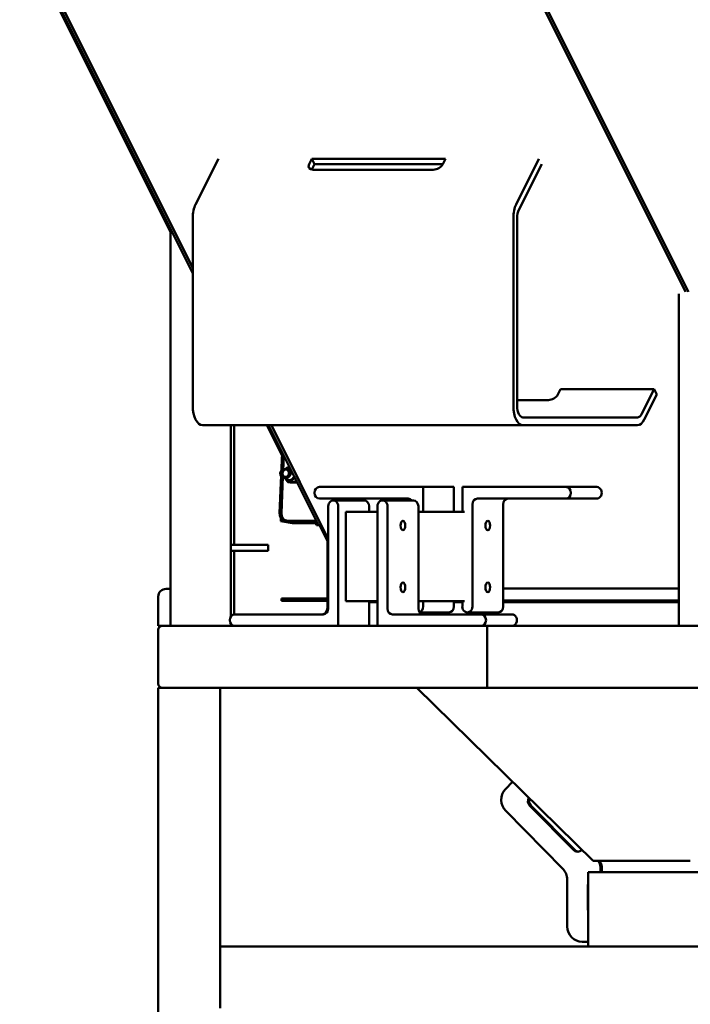
# Model space of a CAD drawing. Units: inches. Extents: x 89 to 226, y 49 to 233.
# Drawn here: x 139 to 161, y 94 to 125 of the extents above; entities that cross this region are included whole.
import ezdxf

# ---------------------------------------------------------------- set-up
doc = ezdxf.new("R2010")
doc.units = ezdxf.units.IN
doc.header["$LTSCALE"] = 14.285714
doc.header["$MEASUREMENT"] = 0
doc.layers.add('Visible (ANSI)', color=7, linetype='Continuous', lineweight=50)

msp = doc.modelspace()

# ---------------------------------------------------------------- linework, layer by layer
at = {"layer": 'Visible (ANSI)'}
for p, q in [((138.82, 128.32), (143.706, 118.547)), ((138.877, 128.32), (144.432, 117.209)), ((144.432, 117.39), (138.957, 128.34)), ((138.968, 128.32), (144.432, 117.39)), ((154.546, 128.34), (160.407, 116.617)), ((154.556, 128.32), (160.407, 116.617)), ((154.647, 128.32), (160.498, 116.617)), ((145.262, 120.926), (144.524, 119.449)), ((148.205, 120.75), (148.294, 120.926)), ((148.382, 120.75), (148.294, 120.926)), ((148.294, 120.926), (152.624, 120.926)), ((152.624, 120.926), (152.535, 120.75)), ((154.916, 119.449), (155.655, 120.926)), ((148.382, 120.75), (148.295, 120.576)), ((152.23, 120.573), (148.333, 120.573)), ((152.535, 120.75), (148.382, 120.75)), ((155.005, 119.272), (155.743, 120.75)), ((144.432, 119.007), (144.432, 112.921)), ((154.825, 112.921), (154.825, 119.007)), ((154.95, 112.921), (154.95, 119.007)), ((143.706, 105.796), (143.706, 118.661)), ((160.193, 105.796), (160.193, 116.555)), ((156.355, 113.464), (156.266, 113.288)), ((156.355, 113.464), (159.386, 113.464)), ((156.355, 113.464), (159.386, 113.464)), ((159.386, 113.464), (158.981, 112.655)), ((159.474, 113.288), (159.07, 112.479)), ((159.474, 113.288), (159.386, 113.464)), ((159.386, 113.464), (159.474, 113.288)), ((155.961, 113.111), (154.95, 113.111)), ((155.137, 112.296), (144.745, 112.296)), ((145.664, 106.098), (145.664, 112.296)), ((145.771, 108.421), (145.771, 112.296)), ((146.832, 112.296), (147.329, 111.302)), ((146.889, 112.296), (148.505, 109.063)), ((148.823, 108.609), (146.98, 112.296)), ((146.98, 112.296), (148.596, 109.063)), ((158.849, 112.546), (155.137, 112.546)), ((155.137, 112.296), (158.849, 112.296)), ((147.248, 109.445), (147.334, 111.406)), ((147.359, 110.832), (147.38, 111.314)), ((147.366, 110.841), (147.386, 111.302)), ((147.583, 110.876), (147.489, 110.892)), ((147.287, 109.187), (147.35, 110.644)), ((147.304, 109.445), (147.356, 110.635)), ((147.529, 110.568), (147.435, 110.584)), ((147.588, 110.443), (147.516, 110.456)), ((147.519, 110.512), (147.55, 110.507)), ((147.813, 110.448), (147.766, 110.456)), ((148.542, 110.296), (151.898, 110.296)), ((151.898, 110.296), (151.898, 109.496)), ((152.898, 110.296), (151.898, 110.296)), ((152.898, 109.496), (152.898, 110.296)), ((153.171, 109.496), (153.171, 110.296)), ((153.171, 110.296), (156.527, 110.296)), ((156.527, 110.296), (157.527, 110.296)), ((151.411, 109.921), (148.542, 109.921)), ((148.986, 109.858), (149.986, 109.858)), ((151.583, 109.858), (150.583, 109.858)), ((153.496, 109.733), (153.496, 106.421)), ((156.527, 109.921), (153.658, 109.921)), ((154.496, 106.421), (154.496, 109.733)), ((156.527, 109.921), (157.527, 109.921)), ((148.823, 106.358), (148.823, 109.671)), ((149.148, 109.671), (149.148, 105.796)), ((149.398, 106.596), (149.398, 109.496)), ((149.398, 109.496), (150.421, 109.496)), ((150.148, 109.496), (150.148, 109.671)), ((150.421, 105.796), (150.421, 109.671)), ((150.746, 109.671), (150.746, 106.358)), ((151.746, 106.358), (151.746, 109.671)), ((153.24, 109.496), (151.746, 109.496)), ((147.66, 109.122), (147.287, 109.187)), ((147.348, 109.286), (147.343, 109.187)), ((147.717, 109.122), (147.343, 109.187)), ((147.343, 109.187), (148.443, 109.187)), ((147.53, 109.19), (147.478, 109.199)), ((148.439, 109.196), (147.51, 109.196)), ((148.443, 109.187), (147.562, 109.187)), ((147.66, 109.122), (147.661, 109.131)), ((147.717, 109.122), (147.66, 109.122)), ((148.476, 109.122), (147.717, 109.122)), ((148.455, 109.162), (148.133, 109.162)), ((148.133, 109.162), (148.226, 109.146)), ((148.227, 109.162), (148.226, 109.146)), ((148.226, 109.146), (148.464, 109.146)), ((148.419, 109.122), (148.448, 109.063)), ((148.448, 109.063), (148.477, 109.12)), ((148.505, 109.063), (148.448, 109.063)), ((148.596, 109.063), (148.505, 109.063)), ((148.539, 109.063), (148.823, 108.495)), ((148.795, 108.552), (148.795, 106.681)), ((145.664, 108.421), (146.627, 108.421)), ((145.664, 108.233), (146.627, 108.233)), ((145.771, 106.169), (145.771, 108.233)), ((146.627, 108.421), (146.877, 108.421)), ((146.877, 108.233), (146.627, 108.233)), ((146.877, 108.233), (146.877, 108.421)), ((143.565, 106.996), (143.706, 106.996)), ((160.193, 107.012), (154.496, 107.012)), ((143.315, 105.796), (143.315, 106.746)), ((147.311, 106.681), (147.311, 106.681)), ((147.311, 106.681), (147.311, 106.606)), ((147.379, 106.681), (147.311, 106.681)), ((147.311, 106.606), (147.311, 106.606)), ((147.379, 106.606), (147.311, 106.606)), ((147.379, 106.681), (147.636, 106.681)), ((147.636, 106.606), (147.379, 106.606)), ((147.636, 106.681), (148.823, 106.681)), ((148.823, 106.606), (147.636, 106.606)), ((148.795, 106.606), (148.795, 106.358)), ((150.421, 106.596), (149.398, 106.596)), ((150.148, 105.796), (150.148, 106.596)), ((150.148, 106.57), (150.421, 106.57)), ((153.24, 106.596), (151.746, 106.596)), ((151.898, 106.596), (151.898, 106.421)), ((152.898, 106.421), (152.898, 106.596)), ((152.898, 106.57), (153.171, 106.57)), ((153.171, 106.421), (153.171, 106.596)), ((157.527, 106.624), (154.496, 106.624)), ((154.496, 106.57), (157.502, 106.57)), ((157.527, 106.624), (157.549, 106.624)), ((157.536, 106.57), (160.193, 106.57)), ((160.193, 106.624), (157.549, 106.624)), ((152.736, 106.233), (151.787, 106.233)), ((153.333, 106.233), (154.333, 106.233)), ((145.792, 106.171), (145.771, 106.171)), ((145.792, 106.171), (148.661, 106.171)), ((150.908, 106.171), (153.777, 106.171)), ((154.777, 106.171), (153.777, 106.171)), ((143.44, 105.796), (143.315, 105.796)), ((143.315, 103.921), (143.315, 105.671)), ((143.315, 105.671), (143.315, 103.921)), ((143.44, 105.796), (153.976, 105.796)), ((145.664, 105.796), (145.664, 105.868)), ((145.771, 105.796), (145.771, 105.797)), ((153.976, 105.671), (153.976, 105.796)), ((172.63, 105.796), (153.976, 105.796)), ((153.976, 105.796), (153.976, 105.671)), ((153.976, 105.671), (153.976, 103.921)), ((153.976, 103.921), (153.976, 105.671)), ((143.315, 103.796), (143.315, 51.421)), ((143.44, 103.796), (143.315, 103.796)), ((143.44, 103.796), (153.976, 103.796)), ((145.315, 103.796), (145.315, 95.416)), ((157.41, 98.191), (151.694, 103.796)), ((153.976, 103.796), (153.976, 103.921)), ((153.976, 103.921), (153.976, 103.796)), ((182.682, 103.796), (153.976, 103.796)), ((154.572, 100.509), (154.801, 100.749)), ((155.35, 99.985), (156.783, 98.536)), ((156.826, 98.536), (155.393, 99.985)), ((156.426, 97.932), (154.577, 99.802)), ((157.041, 98.538), (157.048, 98.545)), ((157.446, 98.191), (157.41, 98.191)), ((157.812, 98.191), (157.452, 98.191)), ((157.557, 98.191), (157.573, 98.174)), ((157.617, 98.174), (157.601, 98.191)), ((157.646, 97.996), (157.646, 97.816)), ((157.689, 97.816), (157.689, 97.996)), ((158.487, 98.191), (157.827, 98.191)), ((159.425, 98.191), (158.51, 98.191)), ((160.562, 98.191), (159.455, 98.191)), ((157.247, 97.816), (157.247, 95.416)), ((157.247, 97.816), (157.248, 97.816)), ((157.248, 97.816), (157.974, 97.816)), ((157.248, 97.816), (157.248, 95.416)), ((158.054, 97.816), (157.974, 97.816)), ((158.054, 97.816), (159.862, 97.816)), ((159.995, 97.816), (159.862, 97.816)), ((159.995, 97.816), (161.133, 97.816)), ((156.571, 96.066), (156.571, 97.576)), ((157.24, 97.378), (157.24, 96.628)), ((145.315, 95.416), (187.8, 95.416)), ((145.315, 95.416), (145.315, 95.291)), ((157.247, 95.566), (157.057, 95.566)), ((145.315, 93.541), (145.315, 95.291)), ((145.315, 93.541), (145.315, 93.416))]:
    msp.add_line(p, q, dxfattribs=at)
for centre, radius, start, end in [((143.565, 106.746), 0.25, 90, 180), ((143.44, 105.671), 0.125, 90, 180), ((143.44, 105.671), 0.125, 90, 180), ((143.44, 103.921), 0.125, 180, 270), ((143.44, 103.921), 0.125, 180, 270)]:
    msp.add_arc(centre, radius, start, end, dxfattribs=at)
for centre, major_axis, ratio, start_param, end_param in [((148.422, 120.75), (-0.224, -0.112), 0.612372, 5.598466, 7.169262), ((152.319, 120.75), (0.224, 0.112), 0.612372, 4.02767, 5.598466), ((144.745, 119.007), (0, 0.625), 0.5, 0.785398, 1.570796), ((155.137, 119.007), (0, 0.625), 0.5, 0.785398, 1.570796), ((155.137, 119.007), (0, 0.375), 0.5, 0.785398, 1.570796), ((156.05, 113.288), (0.224, 0.112), 0.612372, 4.02767, 5.598466), ((144.745, 112.921), (0, -0.625), 0.5, 4.712389, 6.283185), ((155.137, 112.921), (0, -0.625), 0.5, 4.712389, 6.283185), ((155.137, 112.921), (0, -0.375), 0.5, 4.712389, 6.283185), ((158.849, 112.921), (0, -0.375), 0.5, 0, 0.785398), ((158.849, 112.921), (0, -0.625), 0.5, 0, 0.785398), ((147.406, 110.738), (0.027, 0.154), 0.86273, 0.994786, 2.44646), ((147.556, 110.722), (0.037, 0.209), 0.86273, 0.123133, 0.778546), ((147.556, 110.722), (-0.037, -0.209), 0.86273, 5.504639, 7.577584), ((147.586, 110.716), (-0.037, -0.209), 0.86273, 0, 1.147583), ((148.542, 110.108), (0, -0.188), 0.866025, 3.141593, 6.283185), ((156.527, 110.108), (0, 0.188), 0.866025, 3.141593, 6.283185), ((157.527, 110.108), (0, -0.188), 0.866025, 0, 3.141593), ((148.986, 109.671), (0, 0.188), 0.866025, 4.712389, 7.853982), ((149.986, 109.671), (0, 0.188), 0.866025, 4.712389, 6.283185), ((150.583, 109.671), (0, 0.188), 0.866025, 4.712389, 7.853982), ((151.411, 109.733), (0, 0.188), 0.866025, 5.442117, 6.283185), ((151.583, 109.671), (0, 0.188), 0.866025, 4.712389, 6.283185), ((153.658, 109.733), (0, 0.188), 0.866025, 0, 1.570796), ((154.658, 109.733), (0, 0.188), 0.866025, 0, 1.570796), ((147.464, 109.445), (0.043, 0.246), 0.86273, 1.720623, 2.41572), ((147.521, 109.445), (-0.043, -0.246), 0.86273, 4.862216, 6.433012), ((147.573, 109.436), (-0.043, -0.246), 0.86273, 0, 0.149827), ((148.786, 106.481), (0, 0.125), 0.999596, 5.984329, 6.283185), ((148.632, 106.358), (0, -0.187), 0.866025, 0, 1.570796), ((148.661, 106.358), (0, -0.187), 0.866025, 0, 1.570796), ((150.908, 106.358), (0, -0.188), 0.866025, 4.712389, 6.283185), ((151.908, 106.358), (0, -0.188), 0.866025, 4.712389, 6.283185), ((151.736, 106.421), (0, -0.187), 0.866025, 0.286752, 1.570796), ((152.736, 106.421), (0, -0.188), 0.866025, 0, 1.570796), ((153.333, 106.421), (0, -0.188), 0.866025, 4.712389, 7.853982), ((154.333, 106.421), (0, -0.188), 0.866025, 0, 1.570796), ((145.792, 105.983), (0, -0.188), 0.866025, 3.141593, 6.283185), ((153.777, 105.983), (0, 0.188), 0.866025, 3.141593, 6.283185), ((154.777, 105.983), (0, -0.188), 0.866025, 0, 3.141593), ((154.918, 100.158), (0, 0.5), 0.972892, 0.793476, 2.364272), ((155.478, 100.118), (0, -0.188), 0.972892, 4.078691, 5.505865), ((155.521, 100.118), (0, 0.187), 0.972892, 1.105154, 2.364272), ((156.911, 98.669), (0, -0.188), 0.972892, 5.505865, 7.076661), ((156.954, 98.669), (0, -0.187), 0.972892, 5.505865, 6.164051), ((156.085, 97.576), (0, 0.5), 0.972892, 4.712389, 5.505865), ((157.403, 97.996), (0, -0.25), 0.972892, 1.570796, 2.364272), ((157.446, 97.996), (0, 0.25), 0.972892, 4.712389, 5.505865), ((157.422, 97.378), (0, -0.188), 0.972892, 4.438094, 4.712389), ((157.422, 96.628), (0, -0.187), 0.972892, 4.712389, 4.986684), ((157.057, 96.066), (0, -0.5), 0.972892, 4.712389, 6.283185)]:
    msp.add_ellipse(centre, major_axis=major_axis, ratio=ratio, start_param=start_param, end_param=end_param, dxfattribs=at)
for centre, major_axis, ratio in [((147.462, 110.738), (0.027, 0.154), 0.86273), ((147.446, 110.741), (0.021, 0.12), 0.86273), ((151.246, 109.046), (0, -0.154), 0.5), ((153.996, 109.046), (0, 0.154), 0.5), ((151.246, 107.046), (0, -0.154), 0.5), ((153.996, 107.046), (0, 0.154), 0.5)]:
    msp.add_ellipse(centre, major_axis=major_axis, ratio=ratio, dxfattribs=at)
for points, weights in [([(147.503, 110.921), (147.519, 110.937), (147.538, 110.954)], [1.03511361632, 1.02019244847, 1]), ([(147.538, 110.954), (147.547, 110.956), (147.558, 110.957)], [1, 1.02060564174, 1.03572206572]), ([(147.516, 110.456), (147.474, 110.503), (147.449, 110.543)], [1, 1.04929612327, 1.06717531942]), ([(147.766, 110.456), (147.579, 110.467), (147.516, 110.456)], [1, 1.15470053838, 1]), ([(147.588, 110.443), (147.666, 110.441), (147.724, 110.441)], [1, 1.0379548493, 1]), ([(147.724, 110.441), (147.771, 110.441), (147.815, 110.443)], [1, 1.03055082073, 1.01191938072]), ([(147.775, 110.522), (147.768, 110.491), (147.766, 110.456)], [1.05577719602, 1.03650075246, 1])]:
    msp.add_rational_spline(points, weights, degree=2, dxfattribs=at)
for points, knots in [([(157.536, 106.57), (157.53, 106.57), (157.525, 106.57), (157.513, 106.57), (157.508, 106.57), (157.502, 106.57)], [0, 0, 0, 0, 0.04664182, 0.04664182, 0.09328364, 0.09328364, 0.09328364, 0.09328364]), ([(157.527, 106.624), (157.531, 106.624), (157.534, 106.624), (157.541, 106.624), (157.545, 106.624), (157.549, 106.624)], [0, 0, 0, 0, 0.02915114, 0.02915114, 0.05830227, 0.05830227, 0.05830227, 0.05830227]), ([(157.446, 98.191), (157.446, 98.191), (157.447, 98.191), (157.449, 98.191), (157.45, 98.191), (157.452, 98.191)], [0, 0, 0, 0, 0.04664182, 0.04664182, 0.09328364, 0.09328364, 0.09328364, 0.09328364]), ([(157.718, 98.191), (157.715, 98.191), (157.713, 98.191), (157.708, 98.191), (157.706, 98.191), (157.705, 98.191)], [0, 0, 0, 0, 0.04664182, 0.04664182, 0.09328364, 0.09328364, 0.09328364, 0.09328364]), ([(157.812, 98.191), (157.814, 98.191), (157.816, 98.191), (157.821, 98.191), (157.824, 98.191), (157.827, 98.191)], [0, 0, 0, 0, 0.04664182, 0.04664182, 0.09328364, 0.09328364, 0.09328364, 0.09328364]), ([(158.338, 98.191), (158.333, 98.191), (158.329, 98.191), (158.322, 98.191), (158.319, 98.191), (158.316, 98.191)], [0, 0, 0, 0, 0.04664182, 0.04664182, 0.09328364, 0.09328364, 0.09328364, 0.09328364]), ([(158.487, 98.191), (158.49, 98.191), (158.494, 98.191), (158.501, 98.191), (158.506, 98.191), (158.51, 98.191)], [0, 0, 0, 0, 0.04664182, 0.04664182, 0.09328364, 0.09328364, 0.09328364, 0.09328364]), ([(159.23, 98.191), (159.225, 98.191), (159.22, 98.191), (159.211, 98.191), (159.206, 98.191), (159.202, 98.191)], [0, 0, 0, 0, 0.04664182, 0.04664182, 0.09328364, 0.09328364, 0.09328364, 0.09328364]), ([(159.425, 98.191), (159.43, 98.191), (159.434, 98.191), (159.444, 98.191), (159.449, 98.191), (159.455, 98.191)], [0, 0, 0, 0, 0.04664182, 0.04664182, 0.09328364, 0.09328364, 0.09328364, 0.09328364]), ([(160.336, 98.191), (160.33, 98.191), (160.324, 98.191), (160.313, 98.191), (160.307, 98.191), (160.302, 98.191)], [0, 0, 0, 0, 0.04664182, 0.04664182, 0.09328364, 0.09328364, 0.09328364, 0.09328364])]:
    msp.add_open_spline(points, degree=3, knots=knots, dxfattribs=at)

doc.saveas('drawing.dxf')
